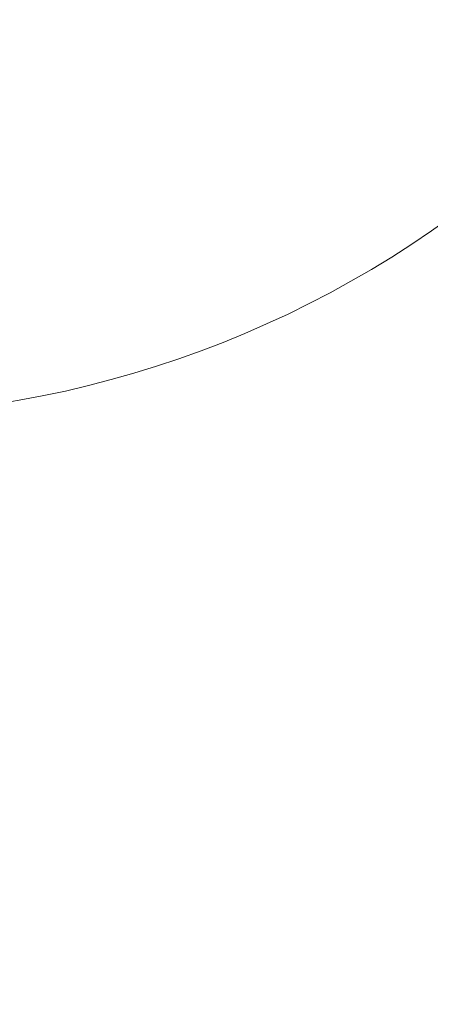
# Model space of a CAD drawing. Extents: x 408 to 1194, y 36 to 500.
# Drawn here: x 818 to 827, y 281 to 301 of the extents above; entities that cross this region are included whole.
import ezdxf

# ---------------------------------------------------------------- set-up
doc = ezdxf.new("R2010")
doc.units = 0
doc.header["$MEASUREMENT"] = 0
doc.header["$PDMODE"] = 64
doc.styles.get("Standard").update_dxf_attribs({"font": 'Helvetica LT 57 Condensed_0.ttf'})
doc.dimstyles.new('FEET-METERS', dxfattribs={"dimtxt": 12, "dimasz": 7, "dimexe": 3, "dimexo": 3, "dimgap": 3, "dimtad": 0, "dimdec": 1, "dimzin": 3, "dimdsep": 46, "dimlunit": 4, "dimtxsty": 'Standard', "dimcen": 0.09, "dimadec": 0, "dimazin": 0, "dimtfac": 2, "dimtdec": 1, "dimtofl": 0, "dimtmove": 0, "dimatfit": 3, "dimfxl": 1, "dimfrac": 2, "dimtolj": 1, "dimtzin": 3, "dimarcsym": 0})

# ---------------------------------------------------------------- blocks, each defined once
blk = doc.blocks.new('*D118')
at = {"color": 0, "lineweight": -2, "transparency": 16777216}
for p, q in [((453.109, 205.763), (453.109, 485.519)), ((922.901, 308.671), (922.901, 485.519)), ((460.109, 482.519), (607.169, 482.519)), ((915.901, 482.519), (709.186, 482.519))]:
    blk.add_line(p, q, dxfattribs=at)
at = {"color": 0, "lineweight": 0, "transparency": 16777216}
for points in [[(460.109, 483.686), (460.109, 481.353), (453.109, 482.519)], [(915.901, 483.686), (915.901, 481.353), (922.901, 482.519)]]:
    blk.add_solid(points, dxfattribs=at)
at = {"layer": 'Defpoints', "color": 0, "lineweight": 0, "transparency": 16777216}
for p in [(453.109, 482.519), (922.901, 305.671), (453.109, 202.763)]:
    blk.add_point(p, dxfattribs=at)
at = {"color": 0, "lineweight": 0, "transparency": 16777216, "insert": (658.178, 482.519), "char_height": 12, "attachment_point": 5}
blk.add_mtext('\\A1;39\'-2" [11.9M]', dxfattribs=at)
blk = doc.blocks.new('A$C04E26192')
at = {"color": 0, "linetype": 'Continuous', "lineweight": 0}
blk.add_arc((24.695, 49.384), 21.038, 245.5913, 54.4086, dxfattribs=at)
blk.add_arc((24.695, 49.384), 21.038, 245.5913, 54.4086, dxfattribs=at)
blk = doc.blocks.new('unit')
at = {"lineweight": 0}
blk.add_blockref('A$C04E26192', (1229.802, 626.07), dxfattribs=at)

msp = doc.modelspace()

# ---------------------------------------------------------------- block references
at = {"lineweight": 0}
msp.add_blockref('unit', (-439.719, -361.197), dxfattribs=at)

# ---------------------------------------------------------------- dimensions: what is measured, and where the dimension line sits
dim = msp.add_linear_dim(base=(453.109, 482.519), p1=(922.901, 305.671), p2=(453.109, 202.763), dimstyle='FEET-METERS', dxfattribs=at)
dim.commit()
dim.dimension.update_dxf_attribs({"geometry": '*D118', "text_midpoint": (658.178, 482.519), "dimtype": 160})

doc.saveas('drawing.dxf')
